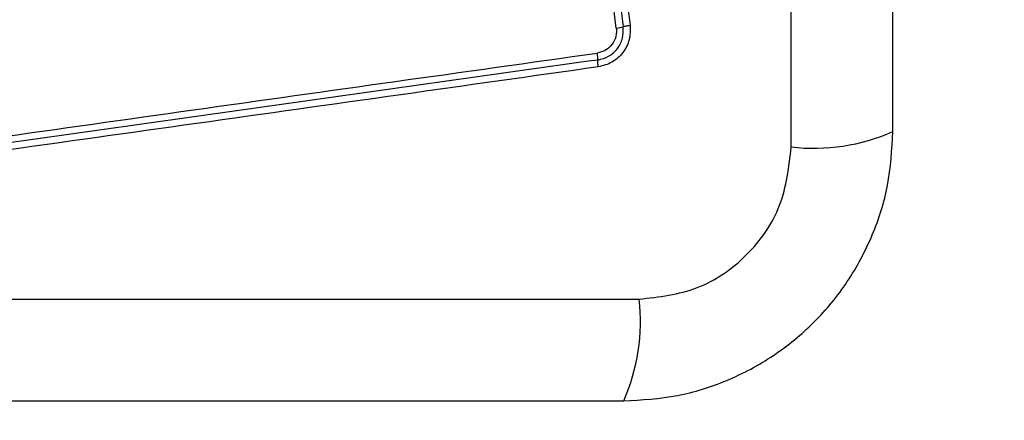
# Model space of a CAD drawing. Units: millimetres. Extents: x -502 to 6769, y -518 to 5174.
# Drawn here: x 1760 to 1802, y 2600 to 2617 of the extents above; entities that cross this region are included whole.
import ezdxf

# ---------------------------------------------------------------- set-up
doc = ezdxf.new("R2010")
doc.units = ezdxf.units.MM
doc.layers.add('Dimensions', color=7, linetype='Continuous')
doc.styles.get("Standard").update_dxf_attribs({"font": 'arial.ttf'})
doc.dimstyles.new('Leikkiset keinu', dxfattribs={"dimtxt": 150, "dimasz": 2.5, "dimexe": 0.06, "dimexo": 0.625, "dimtad": 0, "dimtih": 1, "dimtoh": 1, "dimdec": 0, "dimtxsty": 'Standard', "dimcen": 2.5, "dimadec": 0, "dimazin": 0, "dimtfac": 1, "dimtmove": 0, "dimatfit": 3, "dimfxl": 1, "dimarcsym": 0})

# ---------------------------------------------------------------- blocks, each defined once
blk = doc.blocks.new('*D2')
at = {"layer": 'Defpoints', "color": 0}
for p in [(1679.308, 4224.553), (-274.692, 274.153), (1765.977, 274.153)]:
    blk.add_point(p, dxfattribs=at)
at = {"layer": 'Dimensions', "color": 0, "lineweight": -2}
for p, q in [((1678.683, 4224.553), (-274.752, 4224.553)), ((-274.692, 4222.053), (-274.692, 2326.553)), ((-274.692, 276.653), (-274.692, 2172.153)), ((1765.352, 274.153), (-274.752, 274.153))]:
    blk.add_line(p, q, dxfattribs=at)
at = {"layer": 'Dimensions', "color": 0}
for points in [[(-274.275, 4222.053), (-275.108, 4222.053), (-274.692, 4224.553)], [(-275.108, 276.653), (-274.275, 276.653), (-274.692, 274.153)]]:
    blk.add_solid(points, dxfattribs=at)
at = {"layer": 'Dimensions', "color": 0, "insert": (-274.692, 2249.353), "char_height": 150, "attachment_point": 5}
blk.add_mtext('3950', dxfattribs=at)
blk = doc.blocks.new('*D4')
at = {"layer": 'Defpoints', "color": 0}
for p in [(1346.64, 2694.353), (1973.659, 2694.353), (1992.674, 1804.353)]:
    blk.add_point(p, dxfattribs=at)
at = {"layer": 'Dimensions', "color": 0, "lineweight": -2}
for p, q in [((1973.034, 2694.353), (1346.58, 2694.353)), ((1346.64, 2691.853), (1346.64, 2326.553)), ((1346.64, 1806.853), (1346.64, 2172.153)), ((1992.049, 1804.353), (1346.58, 1804.353))]:
    blk.add_line(p, q, dxfattribs=at)
at = {"layer": 'Dimensions', "color": 0}
for points in [[(1347.057, 2691.853), (1346.224, 2691.853), (1346.64, 2694.353)], [(1346.224, 1806.853), (1347.057, 1806.853), (1346.64, 1804.353)]]:
    blk.add_solid(points, dxfattribs=at)
at = {"layer": 'Dimensions', "color": 0, "insert": (1346.64, 2249.353), "char_height": 150, "attachment_point": 5}
blk.add_mtext('890', dxfattribs=at)

msp = doc.modelspace()

# ---------------------------------------------------------------- linework, layer by layer
at = {"linetype": 'ByBlock', "lineweight": -2}
for p, q in [((1792.641, 2611.711), (1792.641, 2686.995)), ((1785.328, 2616.676), (1783.372, 2632.035)), ((1783.662, 2632.085), (1785.617, 2616.736)), ((1783.951, 2632.136), (1785.905, 2616.797)), ((1710.998, 2605.353), (1786.283, 2605.353))]:
    msp.add_line(p, q, dxfattribs=at)
msp.add_circle((1748.64, 2649.353), 200, dxfattribs=at)
for centre, radius, start, end in [((1785.106, 2618.458), 1.796, 277.0868, 286.5093), ((1782.491, 2615.346), 2.064, 359.9966, 8.0768), ((1793.572, 2619.932), 8.273, 263.539, 293.6475), ((1778.062, 2604.422), 8.273, 336.3525, 6.461)]:
    msp.add_arc(centre, radius, start, end, dxfattribs=at)
for points, knots in [([(1796.89, 2612.353), (1796.89, 2618.5), (1796.89, 2630.794), (1796.89, 2649.353), (1796.89, 2667.912), (1796.89, 2680.206), (1796.89, 2686.353)], [0, 0, 0, 0, 0.249998, 0.5, 0.749998, 1, 1, 1, 1]), ([(1785.328, 2616.676), (1785.332, 2616.616), (1785.341, 2616.496), (1785.299, 2616.257), (1785.164, 2615.981), (1784.887, 2615.727), (1784.652, 2615.667), (1784.535, 2615.636)], [0, 0, 0, 0, 0.12551, 0.251006, 0.500759, 0.750638, 1, 1, 1, 1]), ([(1784.555, 2615.346), (1784.712, 2615.387), (1785.027, 2615.468), (1785.395, 2615.807), (1785.624, 2616.25), (1785.619, 2616.574), (1785.617, 2616.736)], [0, 0, 0, 0, 0.249831, 0.500109, 0.750079, 1, 1, 1, 1]), ([(1785.905, 2616.797), (1785.907, 2616.594), (1785.913, 2616.188), (1785.626, 2615.634), (1785.167, 2615.21), (1784.773, 2615.108), (1784.575, 2615.057)], [0, 0, 0, 0, 0.250042, 0.499807, 0.749501, 1, 1, 1, 1]), ([(1785.617, 2616.736), (1785.634, 2616.742), (1785.669, 2616.753), (1785.741, 2616.769), (1785.82, 2616.784), (1785.877, 2616.792), (1785.905, 2616.797)], [0, 0, 0, 0, 0.255995, 0.512259, 0.762141, 1, 1, 1, 1]), ([(1759.224, 2612.077), (1762.035, 2612.473), (1767.667, 2613.265), (1776.108, 2614.451), (1781.725, 2615.241), (1784.535, 2615.636)], [0, 0, 0, 0, 0.3325771, 0.6661982, 1, 1, 1, 1]), ([(1784.555, 2615.346), (1780.348, 2614.755), (1771.934, 2613.572), (1763.486, 2612.383), (1759.261, 2611.789)], [0, 0, 0, 0, 0.5, 1, 1, 1, 1]), ([(1784.575, 2615.057), (1784.572, 2615.085), (1784.565, 2615.142), (1784.558, 2615.221), (1784.554, 2615.293), (1784.555, 2615.329), (1784.555, 2615.346)], [0, 0, 0, 0, 0.237887, 0.487767, 0.744152, 1, 1, 1, 1]), ([(1784.575, 2615.057), (1781.824, 2614.669), (1776.237, 2613.882), (1767.806, 2612.696), (1762.128, 2611.9), (1759.298, 2611.502)], [0, 0, 0, 0, 0.327375, 0.664815, 1, 1, 1, 1]), ([(1785.64, 2601.103), (1786.392, 2601.147), (1787.863, 2601.232), (1789.989, 2601.906), (1791.932, 2602.938), (1793.642, 2604.345), (1795.05, 2606.054), (1796.085, 2607.997), (1796.761, 2610.125), (1796.847, 2611.6), (1796.89, 2612.353)], [0, 0, 0, 0, 0.127825, 0.250004, 0.375728, 0.499753, 0.62375, 0.749431, 0.871885, 1, 1, 1, 1]), ([(1786.283, 2605.353), (1787.113, 2605.447), (1788.773, 2605.636), (1790.883, 2607.107), (1792.356, 2609.217), (1792.546, 2610.879), (1792.641, 2611.711)], [0, 0, 0, 0, 0.2500293, 0.4997528, 0.7494047, 1, 1, 1, 1]), ([(1711.64, 2601.103), (1717.787, 2601.103), (1730.081, 2601.103), (1748.64, 2601.103), (1767.199, 2601.103), (1779.493, 2601.103), (1785.64, 2601.103)], [0, 0, 0, 0, 0.249998, 0.5, 0.749998, 1, 1, 1, 1])]:
    msp.add_open_spline(points, degree=3, knots=knots, dxfattribs=at)

# ---------------------------------------------------------------- dimensions: what is measured, and where the dimension line sits
at = {"layer": 'Dimensions'}
for base, p1, p2, picture, middle in [((-274.692, 274.153), (1679.308, 4224.553), (1765.977, 274.153), '*D2', (-274.692, 2249.353)), ((1346.64, 2694.353), (1992.674, 1804.353), (1973.659, 2694.353), '*D4', (1346.64, 2249.353))]:
    dim = msp.add_linear_dim(base=base, p1=p1, p2=p2, angle=90, dimstyle='Leikkiset keinu', override={"dimlfac": 1}, dxfattribs=at)
    dim.commit()
    dim.dimension.update_dxf_attribs({"geometry": picture, "text_midpoint": middle})

doc.saveas('drawing.dxf')
